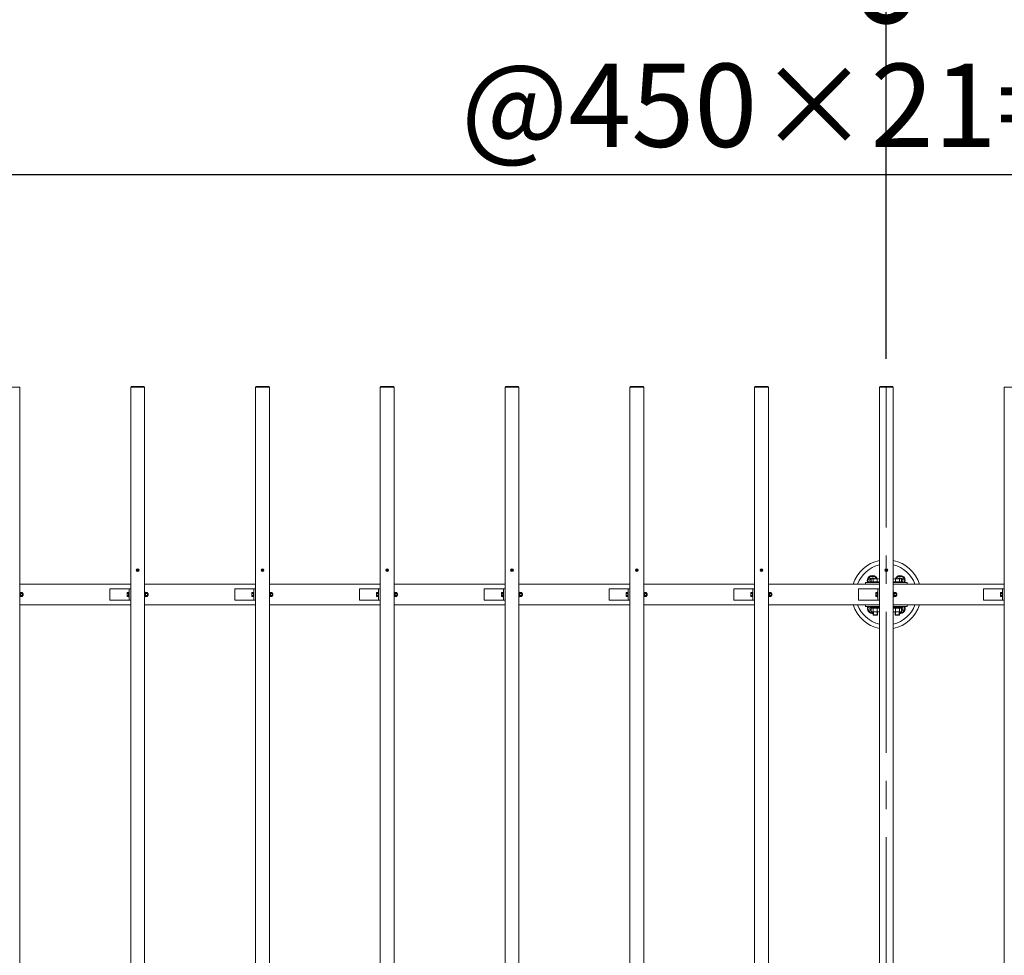
# Model space of a CAD drawing. Extents: x -29 to 20971, y -13 to 14837.
# Drawn here: x 3499 to 5274, y 11005 to 12693 of the extents above; entities that cross this region are included whole.
import ezdxf

# ---------------------------------------------------------------- set-up
doc = ezdxf.new("R2010")
doc.units = 0
doc.header["$MEASUREMENT"] = 0
doc.header["$PDMODE"] = 1
doc.linetypes.add('CENTER', pattern=[50.8, 31.75, -6.35, 6.35, -6.35])
doc.layers.get('DefPoints').update_dxf_attribs({"linetype": 'CONTINUOUS'})
for name, color, linetype, lineweight in [('FRAM3', 1, 'CONTINUOUS', 50), ('OW', 22, 'CONTINUOUS', 18), ('ボルト・ナット', 8, 'CONTINUOUS', 9), ('基準線', 6, 'CENTER', 18), ('外形線', 7, 'CONTINUOUS', 18), ('寸法線', 3, 'CONTINUOUS', 18), ('構造', 4, 'CONTINUOUS', 18)]:
    doc.layers.add(name, color=color, linetype=linetype, lineweight=lineweight)
doc.styles.get("Standard").update_dxf_attribs({"font": 'TXT.SHX', "bigfont": 'bigfont.shx'})
doc.dimstyles.new('50-100', dxfattribs={"dimscale": 50, "dimtxt": 3, "dimasz": 3, "dimexe": 0, "dimexo": 1, "dimgap": 1, "dimtad": 3, "dimdec": 0, "dimlfac": 2, "dimdsep": 46, "dimtxsty": 'Standard', "dimblk": 'DOTSMALL', "dimcen": 0, "dimclrd": 256, "dimclre": 256, "dimclrt": 7, "dimadec": 0, "dimazin": 0, "dimtfac": 1, "dimtdec": 0, "dimtix": 1, "dimtmove": 2, "dimatfit": 3, "dimldrblk": 'DOTSMALL', "dimfxl": 0, "dimtolj": 1, "dimarcsym": 0})

# ---------------------------------------------------------------- blocks, each defined once
blk = doc.blocks.new('_DotSmall')
at = {"layer": 'FRAM3', "color": 0, "const_width": 0.5}
blk.add_lwpolyline([(-0.0625, 0, 1), (0.0625, 0, 1)], format="xyb", close=True, dxfattribs=at)
blk = doc.blocks.new('*D20')
at = {"layer": 'DefPoints', "color": 0}
for p in [(7311.3, 12413.2), (2811.3, 12030.8), (7311.3, 12030.8)]:
    blk.add_point(p, dxfattribs=at)
at = {"layer": '寸法線', "lineweight": -2}
for p, q in [((2811.3, 12080.8), (2811.3, 12413.2)), ((2811.3, 12413.2), (7311.3, 12413.2)), ((7311.3, 12080.8), (7311.3, 12413.2))]:
    blk.add_line(p, q, dxfattribs=at)
at = {"layer": '寸法線', "lineweight": -2, "xscale": 150, "yscale": 150, "zscale": 150, "rotation": 180}
blk.add_blockref('_DotSmall', (2811.3, 12413.2), dxfattribs=at)
at = {"layer": '寸法線', "lineweight": -2, "xscale": 150, "yscale": 150, "zscale": 150}
blk.add_blockref('_DotSmall', (7311.3, 12413.2), dxfattribs=at)
at = {"layer": '寸法線', "color": 7, "insert": (5061.3, 12538.2), "char_height": 150, "attachment_point": 5}
blk.add_mtext('\\A1;@450×21=9000', dxfattribs=at)
blk = doc.blocks.new('*D23')
at = {"layer": 'DefPoints', "color": 0}
for p in [(5061.3, 12730.4), (3261.3, 12030.8), (5061.3, 12030.8)]:
    blk.add_point(p, dxfattribs=at)
at = {"layer": '寸法線', "lineweight": -2}
for p, q in [((3261.3, 12080.8), (3261.3, 12730.4)), ((3261.3, 12730.4), (5061.3, 12730.4)), ((5061.3, 12080.8), (5061.3, 12730.4))]:
    blk.add_line(p, q, dxfattribs=at)
at = {"layer": '寸法線', "lineweight": -2, "xscale": 150, "yscale": 150, "zscale": 150, "rotation": 180}
blk.add_blockref('_DotSmall', (3261.3, 12730.4), dxfattribs=at)
at = {"layer": '寸法線', "lineweight": -2, "xscale": 150, "yscale": 150, "zscale": 150}
blk.add_blockref('_DotSmall', (5061.3, 12730.4), dxfattribs=at)
at = {"layer": '寸法線', "color": 7, "insert": (4161.3, 12855.4), "char_height": 150, "attachment_point": 5}
blk.add_mtext('\\A1;3600', dxfattribs=at)
blk = doc.blocks.new('*D24')
at = {"layer": 'DefPoints', "color": 0}
for p in [(6861.3, 12730.4), (5061.3, 12030.8), (6861.3, 12030.8)]:
    blk.add_point(p, dxfattribs=at)
at = {"layer": '寸法線', "lineweight": -2}
for p, q in [((5061.3, 12080.8), (5061.3, 12730.4)), ((5061.3, 12730.4), (6861.3, 12730.4)), ((6861.3, 12080.8), (6861.3, 12730.4))]:
    blk.add_line(p, q, dxfattribs=at)
at = {"layer": '寸法線', "lineweight": -2, "xscale": 150, "yscale": 150, "zscale": 150, "rotation": 180}
blk.add_blockref('_DotSmall', (5061.3, 12730.4), dxfattribs=at)
at = {"layer": '寸法線', "lineweight": -2, "xscale": 150, "yscale": 150, "zscale": 150}
blk.add_blockref('_DotSmall', (6861.3, 12730.4), dxfattribs=at)
at = {"layer": '寸法線', "color": 7, "insert": (5961.3, 12855.4), "char_height": 150, "attachment_point": 5}
blk.add_mtext('\\A1;3600', dxfattribs=at)
blk = doc.blocks.new('*D26')
at = {"layer": 'DefPoints', "color": 0}
for p in [(7373.8, 13081), (2748.8, 11674.5), (7373.8, 11674.5)]:
    blk.add_point(p, dxfattribs=at)
at = {"layer": '寸法線', "lineweight": -2}
for p, q in [((2748.8, 11724.5), (2748.8, 13081)), ((2748.8, 13081), (7373.8, 13081)), ((7373.8, 11724.5), (7373.8, 13081))]:
    blk.add_line(p, q, dxfattribs=at)
at = {"layer": '寸法線', "lineweight": -2, "xscale": 150, "yscale": 150, "zscale": 150, "rotation": 180}
blk.add_blockref('_DotSmall', (2748.8, 13081), dxfattribs=at)
at = {"layer": '寸法線', "lineweight": -2, "xscale": 150, "yscale": 150, "zscale": 150}
blk.add_blockref('_DotSmall', (7373.8, 13081), dxfattribs=at)
at = {"layer": '寸法線', "color": 7, "insert": (5061.3, 13206), "char_height": 150, "attachment_point": 5}
blk.add_mtext('\\A1;9250', dxfattribs=at)

msp = doc.modelspace()

# ---------------------------------------------------------------- linework, layer by layer
at = {"layer": 'OW'}
for p, q in [((3473.84, 12029.99), (3498.84, 12029.99)), ((3498.84, 12029.99), (3498.84, 10031.59)), ((3698.84, 12029.99), (3723.84, 12029.99)), ((3698.84, 12029.99), (3698.84, 10031.59)), ((3699.34, 12030.79), (3723.34, 12030.79)), ((3699.34, 12029.99), (3699.34, 12030.79)), ((3700.84, 12029.99), (3700.84, 12030.79)), ((3721.84, 12029.99), (3721.84, 12030.79)), ((3723.34, 12029.99), (3723.34, 12030.79)), ((3723.84, 12029.99), (3723.84, 10031.59)), ((3923.84, 12029.99), (3948.84, 12029.99)), ((3923.84, 12029.99), (3923.84, 10031.59)), ((3924.34, 12030.79), (3948.34, 12030.79)), ((3924.34, 12029.99), (3924.34, 12030.79)), ((3925.84, 12029.99), (3925.84, 12030.79)), ((3946.84, 12029.99), (3946.84, 12030.79)), ((3948.34, 12029.99), (3948.34, 12030.79)), ((3948.84, 12029.99), (3948.84, 10031.59)), ((4148.84, 12029.99), (4173.84, 12029.99)), ((4148.84, 12029.99), (4148.84, 10031.59)), ((4149.34, 12030.79), (4173.34, 12030.79)), ((4149.34, 12029.99), (4149.34, 12030.79)), ((4150.84, 12029.99), (4150.84, 12030.79)), ((4171.84, 12029.99), (4171.84, 12030.79)), ((4173.34, 12029.99), (4173.34, 12030.79)), ((4173.84, 12029.99), (4173.84, 10031.59)), ((4373.84, 12029.99), (4398.84, 12029.99)), ((4373.84, 12029.99), (4373.84, 10031.59)), ((4374.34, 12030.79), (4398.34, 12030.79)), ((4374.34, 12029.99), (4374.34, 12030.79)), ((4375.84, 12029.99), (4375.84, 12030.79)), ((4396.84, 12029.99), (4396.84, 12030.79)), ((4398.34, 12029.99), (4398.34, 12030.79)), ((4398.84, 12029.99), (4398.84, 10031.59)), ((4598.84, 12029.99), (4623.84, 12029.99)), ((4598.84, 12029.99), (4598.84, 10031.59)), ((4599.34, 12030.79), (4623.34, 12030.79)), ((4599.34, 12029.99), (4599.34, 12030.79)), ((4600.84, 12029.99), (4600.84, 12030.79)), ((4621.84, 12029.99), (4621.84, 12030.79)), ((4623.34, 12029.99), (4623.34, 12030.79)), ((4623.84, 12029.99), (4623.84, 10031.59)), ((4823.84, 12029.99), (4848.84, 12029.99)), ((4823.84, 12029.99), (4823.84, 10031.59)), ((4824.34, 12030.79), (4848.34, 12030.79)), ((4824.34, 12029.99), (4824.34, 12030.79)), ((4825.84, 12029.99), (4825.84, 12030.79)), ((4846.84, 12029.99), (4846.84, 12030.79)), ((4848.34, 12029.99), (4848.34, 12030.79)), ((4848.84, 12029.99), (4848.84, 10031.59)), ((5048.84, 12029.99), (5073.84, 12029.99)), ((5048.84, 12029.99), (5048.84, 10031.59)), ((5049.34, 12030.79), (5073.34, 12030.79)), ((5049.34, 12029.99), (5049.34, 12030.79)), ((5050.84, 12029.99), (5050.84, 12030.79)), ((5071.84, 12029.99), (5071.84, 12030.79)), ((5073.34, 12029.99), (5073.34, 12030.79)), ((5073.84, 12029.99), (5073.84, 10031.59)), ((5273.84, 12029.99), (5298.84, 12029.99)), ((5273.84, 12029.99), (5273.84, 10031.59))]:
    msp.add_line(p, q, dxfattribs=at)
at = {"layer": 'ボルト・ナット'}
for p, q in [((3710.97, 11699.86), (3710.22, 11700.61)), ((3711.27, 11700.16), (3710.52, 11700.91)), ((3711.42, 11700.16), (3712.17, 11700.91)), ((3711.72, 11699.86), (3712.47, 11700.61)), ((3935.97, 11699.86), (3935.22, 11700.61)), ((3936.27, 11700.16), (3935.52, 11700.91)), ((3936.42, 11700.16), (3937.17, 11700.91)), ((3936.72, 11699.86), (3937.47, 11700.61)), ((4160.97, 11699.86), (4160.22, 11700.61)), ((4161.27, 11700.16), (4160.52, 11700.91)), ((4161.42, 11700.16), (4162.17, 11700.91)), ((4161.72, 11699.86), (4162.47, 11700.61)), ((4385.97, 11699.86), (4385.22, 11700.61)), ((4386.27, 11700.16), (4385.52, 11700.91)), ((4386.42, 11700.16), (4387.17, 11700.91)), ((4386.72, 11699.86), (4387.47, 11700.61)), ((4610.97, 11699.86), (4610.22, 11700.61)), ((4611.27, 11700.16), (4610.52, 11700.91)), ((4611.42, 11700.16), (4612.17, 11700.91)), ((4611.72, 11699.86), (4612.47, 11700.61)), ((4835.97, 11699.86), (4835.22, 11700.61)), ((4836.27, 11700.16), (4835.52, 11700.91)), ((4836.42, 11700.16), (4837.17, 11700.91)), ((4836.72, 11699.86), (4837.47, 11700.61)), ((5060.97, 11699.86), (5060.22, 11700.61)), ((5060.22, 11700.61), (5060.97, 11699.86)), ((5060.22, 11700.61), (5060.97, 11699.86)), ((5061.27, 11700.16), (5060.52, 11700.91)), ((5060.52, 11700.91), (5061.27, 11700.16)), ((5060.52, 11700.91), (5061.27, 11700.16)), ((5061.42, 11700.16), (5062.17, 11700.91)), ((5062.17, 11700.91), (5061.42, 11700.16)), ((5062.17, 11700.91), (5061.42, 11700.16)), ((5061.72, 11699.86), (5062.47, 11700.61)), ((5061.72, 11699.86), (5062.47, 11700.61)), ((5061.72, 11699.86), (5062.47, 11700.61)), ((3710.22, 11698.96), (3710.97, 11699.71)), ((3710.52, 11698.66), (3711.27, 11699.41)), ((3712.17, 11698.66), (3711.42, 11699.41)), ((3711.72, 11699.71), (3712.47, 11698.96)), ((3935.22, 11698.96), (3935.97, 11699.71)), ((3935.52, 11698.66), (3936.27, 11699.41)), ((3937.17, 11698.66), (3936.42, 11699.41)), ((3936.72, 11699.71), (3937.47, 11698.96)), ((4160.22, 11698.96), (4160.97, 11699.71)), ((4160.52, 11698.66), (4161.27, 11699.41)), ((4162.17, 11698.66), (4161.42, 11699.41)), ((4161.72, 11699.71), (4162.47, 11698.96)), ((4385.22, 11698.96), (4385.97, 11699.71)), ((4385.52, 11698.66), (4386.27, 11699.41)), ((4387.17, 11698.66), (4386.42, 11699.41)), ((4386.72, 11699.71), (4387.47, 11698.96)), ((4610.22, 11698.96), (4610.97, 11699.71)), ((4610.52, 11698.66), (4611.27, 11699.41)), ((4612.17, 11698.66), (4611.42, 11699.41)), ((4611.72, 11699.71), (4612.47, 11698.96)), ((4835.22, 11698.96), (4835.97, 11699.71)), ((4835.52, 11698.66), (4836.27, 11699.41)), ((4837.17, 11698.66), (4836.42, 11699.41)), ((4836.72, 11699.71), (4837.47, 11698.96)), ((5032.01, 11688.29), (5027.68, 11680.79)), ((5040.67, 11688.29), (5032.01, 11688.29)), ((5040.67, 11688.29), (5043.13, 11684.04)), ((5060.22, 11698.96), (5060.97, 11699.71)), ((5060.97, 11699.71), (5060.22, 11698.96)), ((5060.97, 11699.71), (5060.22, 11698.96)), ((5060.52, 11698.66), (5061.27, 11699.41)), ((5061.27, 11699.41), (5060.52, 11698.66)), ((5061.27, 11699.41), (5060.52, 11698.66)), ((5062.17, 11698.66), (5061.42, 11699.41)), ((5061.42, 11699.41), (5062.17, 11698.66)), ((5061.42, 11699.41), (5062.17, 11698.66)), ((5061.72, 11699.71), (5062.47, 11698.96)), ((5061.72, 11699.71), (5062.47, 11698.96)), ((5061.72, 11699.71), (5062.47, 11698.96)), ((5082.01, 11688.29), (5079.56, 11684.04)), ((5090.67, 11688.29), (5082.01, 11688.29)), ((5090.67, 11688.29), (5095.01, 11680.79)), ((5029.56, 11677.54), (5027.68, 11680.79)), ((5093.13, 11677.54), (5095.01, 11680.79)), ((3500.94, 11659.54), (3500.64, 11659.04)), ((3500.64, 11652.54), (3500.64, 11659.04)), ((3500.94, 11652.03), (3500.64, 11652.54)), ((3503.6, 11659.54), (3500.94, 11659.54)), ((3503.6, 11657.66), (3500.94, 11657.66)), ((3503.6, 11653.91), (3500.94, 11653.91)), ((3503.6, 11652.03), (3500.94, 11652.03)), ((3503.6, 11659.54), (3503.89, 11659.04)), ((3503.6, 11652.03), (3503.89, 11652.54)), ((3503.89, 11652.54), (3503.89, 11659.04)), ((3504.73, 11657.79), (3503.89, 11657.79)), ((3505.04, 11657.47), (3503.89, 11657.47)), ((3505.04, 11654.1), (3503.89, 11654.1)), ((3504.73, 11653.79), (3503.89, 11653.79)), ((3504.73, 11657.79), (3505.04, 11657.47)), ((3505.04, 11654.1), (3504.73, 11653.79)), ((3725.94, 11659.54), (3725.64, 11659.04)), ((3725.64, 11652.54), (3725.64, 11659.04)), ((3725.94, 11652.03), (3725.64, 11652.54)), ((3728.6, 11659.54), (3725.94, 11659.54)), ((3728.6, 11657.66), (3725.94, 11657.66)), ((3728.6, 11653.91), (3725.94, 11653.91)), ((3728.6, 11652.03), (3725.94, 11652.03)), ((3728.6, 11659.54), (3728.89, 11659.04)), ((3728.6, 11652.03), (3728.89, 11652.54)), ((3728.89, 11652.54), (3728.89, 11659.04)), ((3729.73, 11657.79), (3728.89, 11657.79)), ((3730.04, 11657.47), (3728.89, 11657.47)), ((3730.04, 11654.1), (3728.89, 11654.1)), ((3729.73, 11653.79), (3728.89, 11653.79)), ((3729.73, 11657.79), (3730.04, 11657.47)), ((3730.04, 11654.1), (3729.73, 11653.79)), ((3950.94, 11659.54), (3950.64, 11659.04)), ((3950.64, 11652.54), (3950.64, 11659.04)), ((3950.94, 11652.03), (3950.64, 11652.54)), ((3953.6, 11659.54), (3950.94, 11659.54)), ((3953.6, 11657.66), (3950.94, 11657.66)), ((3953.6, 11653.91), (3950.94, 11653.91)), ((3953.6, 11652.03), (3950.94, 11652.03)), ((3953.6, 11659.54), (3953.89, 11659.04)), ((3953.6, 11652.03), (3953.89, 11652.54)), ((3953.89, 11652.54), (3953.89, 11659.04)), ((3954.73, 11657.79), (3953.89, 11657.79)), ((3955.04, 11657.47), (3953.89, 11657.47)), ((3955.04, 11654.1), (3953.89, 11654.1)), ((3954.73, 11653.79), (3953.89, 11653.79)), ((3954.73, 11657.79), (3955.04, 11657.47)), ((3955.04, 11654.1), (3954.73, 11653.79)), ((4175.94, 11659.54), (4175.64, 11659.04)), ((4175.64, 11652.54), (4175.64, 11659.04)), ((4175.94, 11652.03), (4175.64, 11652.54)), ((4178.6, 11659.54), (4175.94, 11659.54)), ((4178.6, 11657.66), (4175.94, 11657.66)), ((4178.6, 11653.91), (4175.94, 11653.91)), ((4178.6, 11652.03), (4175.94, 11652.03)), ((4178.6, 11659.54), (4178.89, 11659.04)), ((4178.6, 11652.03), (4178.89, 11652.54)), ((4178.89, 11652.54), (4178.89, 11659.04)), ((4179.73, 11657.79), (4178.89, 11657.79)), ((4180.04, 11657.47), (4178.89, 11657.47)), ((4180.04, 11654.1), (4178.89, 11654.1)), ((4179.73, 11653.79), (4178.89, 11653.79)), ((4179.73, 11657.79), (4180.04, 11657.47)), ((4180.04, 11654.1), (4179.73, 11653.79)), ((4400.94, 11659.54), (4400.64, 11659.04)), ((4400.64, 11652.54), (4400.64, 11659.04)), ((4400.94, 11652.03), (4400.64, 11652.54)), ((4403.6, 11659.54), (4400.94, 11659.54)), ((4403.6, 11657.66), (4400.94, 11657.66)), ((4403.6, 11653.91), (4400.94, 11653.91)), ((4403.6, 11652.03), (4400.94, 11652.03)), ((4403.6, 11659.54), (4403.89, 11659.04)), ((4403.6, 11652.03), (4403.89, 11652.54)), ((4403.89, 11652.54), (4403.89, 11659.04)), ((4404.73, 11657.79), (4403.89, 11657.79)), ((4405.04, 11657.47), (4403.89, 11657.47)), ((4405.04, 11654.1), (4403.89, 11654.1)), ((4404.73, 11653.79), (4403.89, 11653.79)), ((4404.73, 11657.79), (4405.04, 11657.47)), ((4405.04, 11654.1), (4404.73, 11653.79)), ((4625.94, 11659.54), (4625.64, 11659.04)), ((4625.64, 11652.54), (4625.64, 11659.04)), ((4625.94, 11652.03), (4625.64, 11652.54)), ((4628.6, 11659.54), (4625.94, 11659.54)), ((4628.6, 11657.66), (4625.94, 11657.66)), ((4628.6, 11653.91), (4625.94, 11653.91)), ((4628.6, 11652.03), (4625.94, 11652.03)), ((4628.6, 11659.54), (4628.89, 11659.04)), ((4628.6, 11652.03), (4628.89, 11652.54)), ((4628.89, 11652.54), (4628.89, 11659.04)), ((4629.73, 11657.79), (4628.89, 11657.79)), ((4630.04, 11657.47), (4628.89, 11657.47)), ((4630.04, 11654.1), (4628.89, 11654.1)), ((4629.73, 11653.79), (4628.89, 11653.79)), ((4629.73, 11657.79), (4630.04, 11657.47)), ((4630.04, 11654.1), (4629.73, 11653.79)), ((4850.94, 11659.54), (4850.64, 11659.04)), ((4850.64, 11652.54), (4850.64, 11659.04)), ((4850.94, 11652.03), (4850.64, 11652.54)), ((4853.6, 11659.54), (4850.94, 11659.54)), ((4853.6, 11657.66), (4850.94, 11657.66)), ((4853.6, 11653.91), (4850.94, 11653.91)), ((4853.6, 11652.03), (4850.94, 11652.03)), ((4853.6, 11659.54), (4853.89, 11659.04)), ((4853.6, 11652.03), (4853.89, 11652.54)), ((4853.89, 11652.54), (4853.89, 11659.04)), ((4854.73, 11657.79), (4853.89, 11657.79)), ((4855.04, 11657.47), (4853.89, 11657.47)), ((4855.04, 11654.1), (4853.89, 11654.1)), ((4854.73, 11653.79), (4853.89, 11653.79)), ((4854.73, 11657.79), (4855.04, 11657.47)), ((4855.04, 11654.1), (4854.73, 11653.79)), ((5075.94, 11659.54), (5075.64, 11659.04)), ((5075.64, 11659.04), (5075.64, 11652.54)), ((5075.94, 11652.03), (5075.64, 11652.54)), ((5078.6, 11659.54), (5075.94, 11659.54)), ((5078.6, 11657.66), (5075.94, 11657.66)), ((5078.6, 11653.91), (5075.94, 11653.91)), ((5078.6, 11652.03), (5075.94, 11652.03)), ((5078.6, 11659.54), (5078.89, 11659.04)), ((5078.6, 11652.03), (5078.89, 11652.54)), ((5078.89, 11659.04), (5078.89, 11652.54)), ((5079.73, 11657.79), (5078.89, 11657.79)), ((5080.04, 11657.47), (5078.89, 11657.47)), ((5080.04, 11654.1), (5078.89, 11654.1)), ((5079.73, 11653.79), (5078.89, 11653.79)), ((5080.04, 11657.47), (5079.73, 11657.79)), ((5079.73, 11653.79), (5080.04, 11654.1)), ((5029.56, 11634.04), (5027.68, 11630.79)), ((5032.01, 11623.29), (5027.68, 11630.79)), ((5033.84, 11630.46), (5034.84, 11631.04)), ((5033.84, 11625.12), (5033.84, 11630.46)), ((5047.84, 11631.04), (5034.84, 11631.04)), ((5037.59, 11625.12), (5037.59, 11630.46)), ((5045.1, 11625.12), (5045.1, 11630.46)), ((5048.84, 11630.46), (5047.84, 11631.04)), ((5073.84, 11630.46), (5074.84, 11631.04)), ((5074.84, 11631.04), (5087.84, 11631.04)), ((5077.59, 11625.12), (5077.59, 11630.46)), ((5085.1, 11625.12), (5085.1, 11630.46)), ((5088.85, 11630.46), (5087.84, 11631.04)), ((5088.85, 11625.12), (5088.85, 11630.46)), ((5090.67, 11623.29), (5095.01, 11630.79)), ((5093.13, 11634.04), (5095.01, 11630.79)), ((5037.34, 11623.29), (5032.01, 11623.29)), ((5033.84, 11625.12), (5034.84, 11624.54)), ((5047.84, 11624.54), (5034.84, 11624.54)), ((5037.34, 11619.16), (5037.34, 11624.54)), ((5037.34, 11619.16), (5037.97, 11618.54)), ((5037.97, 11618.54), (5037.97, 11624.54)), ((5044.72, 11618.54), (5044.72, 11624.54)), ((5044.72, 11618.54), (5045.34, 11619.16)), ((5045.34, 11619.16), (5045.34, 11624.54)), ((5048.84, 11625.11), (5047.84, 11624.54)), ((5073.84, 11625.11), (5074.84, 11624.54)), ((5074.84, 11624.54), (5087.84, 11624.54)), ((5077.34, 11619.16), (5077.34, 11624.54)), ((5077.97, 11618.54), (5077.34, 11619.16)), ((5077.97, 11618.54), (5077.97, 11624.54)), ((5084.72, 11618.54), (5084.72, 11624.54)), ((5085.34, 11619.16), (5084.72, 11618.54)), ((5085.34, 11619.16), (5085.34, 11624.54)), ((5090.67, 11623.29), (5085.34, 11623.29)), ((5088.85, 11625.12), (5087.84, 11624.54))]:
    msp.add_line(p, q, dxfattribs=at)
at = {"layer": 'ボルト・ナット', "ltscale": 0.5}
for p, q in [((5033.84, 11683.35), (5033.84, 11678.54)), ((5035.72, 11684.04), (5046.97, 11684.04)), ((5037.59, 11683.35), (5037.59, 11678.54)), ((5045.1, 11683.35), (5045.1, 11678.54)), ((5086.97, 11684.04), (5075.72, 11684.04)), ((5077.59, 11683.35), (5077.59, 11678.54)), ((5085.1, 11683.35), (5085.1, 11678.54)), ((5088.85, 11683.35), (5088.85, 11678.54)), ((5032.84, 11678.54), (5032.84, 11677.54)), ((5032.84, 11678.54), (5048.84, 11678.54)), ((5032.84, 11677.54), (5048.84, 11677.54)), ((5033.84, 11678.54), (5048.84, 11678.54)), ((5088.85, 11678.54), (5073.84, 11678.54)), ((5089.84, 11678.54), (5073.84, 11678.54)), ((5089.84, 11677.54), (5073.84, 11677.54)), ((5089.84, 11678.54), (5089.84, 11677.54)), ((3498.84, 11651.54), (3498.84, 11660.04)), ((3498.84, 11660.04), (3499.64, 11660.04)), ((3498.84, 11651.54), (3499.64, 11651.54)), ((3499.64, 11651.54), (3499.64, 11660.04)), ((3499.64, 11651.94), (3499.64, 11659.64)), ((3499.64, 11659.64), (3500.64, 11659.64)), ((3499.64, 11656.1), (3500.64, 11655.45)), ((3499.64, 11651.94), (3500.64, 11651.94)), ((3500.64, 11659.64), (3500.64, 11651.94)), ((3504.73, 11653.79), (3504.73, 11657.79)), ((3505.04, 11654.1), (3505.04, 11657.47)), ((3692.29, 11652.97), (3692.29, 11658.6)), ((3692.64, 11659.54), (3695.04, 11659.54)), ((3692.64, 11657.66), (3695.04, 11657.66)), ((3692.64, 11653.91), (3695.04, 11653.91)), ((3692.64, 11652.03), (3695.04, 11652.03)), ((3695.04, 11651.54), (3695.04, 11660.04)), ((3695.04, 11660.04), (3695.84, 11660.04)), ((3695.04, 11652.03), (3695.04, 11659.54)), ((3695.04, 11651.54), (3695.84, 11651.54)), ((3695.84, 11651.54), (3695.84, 11660.04)), ((3723.84, 11651.54), (3723.84, 11660.04)), ((3723.84, 11660.04), (3724.64, 11660.04)), ((3723.84, 11651.54), (3724.64, 11651.54)), ((3724.64, 11651.54), (3724.64, 11660.04)), ((3724.64, 11651.94), (3724.64, 11659.64)), ((3724.64, 11659.64), (3725.64, 11659.64)), ((3724.64, 11656.1), (3725.64, 11655.45)), ((3724.64, 11651.94), (3725.64, 11651.94)), ((3725.64, 11659.64), (3725.64, 11651.94)), ((3729.73, 11653.79), (3729.73, 11657.79)), ((3730.04, 11654.1), (3730.04, 11657.47)), ((3917.29, 11652.97), (3917.29, 11658.6)), ((3917.64, 11659.54), (3920.04, 11659.54)), ((3917.64, 11657.66), (3920.04, 11657.66)), ((3917.64, 11653.91), (3920.04, 11653.91)), ((3917.64, 11652.03), (3920.04, 11652.03)), ((3920.04, 11651.54), (3920.04, 11660.04)), ((3920.04, 11660.04), (3920.84, 11660.04)), ((3920.04, 11652.03), (3920.04, 11659.54)), ((3920.04, 11651.54), (3920.84, 11651.54)), ((3920.84, 11651.54), (3920.84, 11660.04)), ((3948.84, 11651.54), (3948.84, 11660.04)), ((3948.84, 11660.04), (3949.64, 11660.04)), ((3948.84, 11651.54), (3949.64, 11651.54)), ((3949.64, 11651.54), (3949.64, 11660.04)), ((3949.64, 11651.94), (3949.64, 11659.64)), ((3949.64, 11659.64), (3950.64, 11659.64)), ((3949.64, 11656.1), (3950.64, 11655.45)), ((3949.64, 11651.94), (3950.64, 11651.94)), ((3950.64, 11659.64), (3950.64, 11651.94)), ((3954.73, 11653.79), (3954.73, 11657.79)), ((3955.04, 11654.1), (3955.04, 11657.47)), ((4142.29, 11652.97), (4142.29, 11658.6)), ((4142.64, 11659.54), (4145.04, 11659.54)), ((4142.64, 11657.66), (4145.04, 11657.66)), ((4142.64, 11653.91), (4145.04, 11653.91)), ((4142.64, 11652.03), (4145.04, 11652.03)), ((4145.04, 11651.54), (4145.04, 11660.04)), ((4145.04, 11660.04), (4145.84, 11660.04)), ((4145.04, 11652.03), (4145.04, 11659.54)), ((4145.04, 11651.54), (4145.84, 11651.54)), ((4145.84, 11651.54), (4145.84, 11660.04)), ((4173.84, 11651.54), (4173.84, 11660.04)), ((4173.84, 11660.04), (4174.64, 11660.04)), ((4173.84, 11651.54), (4174.64, 11651.54)), ((4174.64, 11651.54), (4174.64, 11660.04)), ((4174.64, 11651.94), (4174.64, 11659.64)), ((4174.64, 11659.64), (4175.64, 11659.64)), ((4174.64, 11656.1), (4175.64, 11655.45)), ((4174.64, 11651.94), (4175.64, 11651.94)), ((4175.64, 11659.64), (4175.64, 11651.94)), ((4179.73, 11653.79), (4179.73, 11657.79)), ((4180.04, 11654.1), (4180.04, 11657.47)), ((4367.29, 11652.97), (4367.29, 11658.6)), ((4367.64, 11659.54), (4370.04, 11659.54)), ((4367.64, 11657.66), (4370.04, 11657.66)), ((4367.64, 11653.91), (4370.04, 11653.91)), ((4367.64, 11652.03), (4370.04, 11652.03)), ((4370.04, 11651.54), (4370.04, 11660.04)), ((4370.04, 11660.04), (4370.84, 11660.04)), ((4370.04, 11652.03), (4370.04, 11659.54)), ((4370.04, 11651.54), (4370.84, 11651.54)), ((4370.84, 11651.54), (4370.84, 11660.04)), ((4398.84, 11651.54), (4398.84, 11660.04)), ((4398.84, 11660.04), (4399.64, 11660.04)), ((4398.84, 11651.54), (4399.64, 11651.54)), ((4399.64, 11651.54), (4399.64, 11660.04)), ((4399.64, 11651.94), (4399.64, 11659.64)), ((4399.64, 11659.64), (4400.64, 11659.64)), ((4399.64, 11656.1), (4400.64, 11655.45)), ((4399.64, 11651.94), (4400.64, 11651.94)), ((4400.64, 11659.64), (4400.64, 11651.94)), ((4404.73, 11653.79), (4404.73, 11657.79)), ((4405.04, 11654.1), (4405.04, 11657.47)), ((4592.29, 11652.97), (4592.29, 11658.6)), ((4592.64, 11659.54), (4595.04, 11659.54)), ((4592.64, 11657.66), (4595.04, 11657.66)), ((4592.64, 11653.91), (4595.04, 11653.91)), ((4592.64, 11652.03), (4595.04, 11652.03)), ((4595.04, 11651.54), (4595.04, 11660.04)), ((4595.04, 11660.04), (4595.84, 11660.04)), ((4595.04, 11652.03), (4595.04, 11659.54)), ((4595.04, 11651.54), (4595.84, 11651.54)), ((4595.84, 11651.54), (4595.84, 11660.04)), ((4623.84, 11651.54), (4623.84, 11660.04)), ((4623.84, 11660.04), (4624.64, 11660.04)), ((4623.84, 11651.54), (4624.64, 11651.54)), ((4624.64, 11651.54), (4624.64, 11660.04)), ((4624.64, 11651.94), (4624.64, 11659.64)), ((4624.64, 11659.64), (4625.64, 11659.64)), ((4624.64, 11656.1), (4625.64, 11655.45)), ((4624.64, 11651.94), (4625.64, 11651.94)), ((4625.64, 11659.64), (4625.64, 11651.94)), ((4629.73, 11653.79), (4629.73, 11657.79)), ((4630.04, 11654.1), (4630.04, 11657.47)), ((4817.29, 11652.97), (4817.29, 11658.6)), ((4817.64, 11659.54), (4820.04, 11659.54)), ((4817.64, 11657.66), (4820.04, 11657.66)), ((4817.64, 11653.91), (4820.04, 11653.91)), ((4817.64, 11652.03), (4820.04, 11652.03)), ((4820.04, 11651.54), (4820.04, 11660.04)), ((4820.04, 11660.04), (4820.84, 11660.04)), ((4820.04, 11652.03), (4820.04, 11659.54)), ((4820.04, 11651.54), (4820.84, 11651.54)), ((4820.84, 11651.54), (4820.84, 11660.04)), ((4848.84, 11651.54), (4848.84, 11660.04)), ((4848.84, 11660.04), (4849.64, 11660.04)), ((4848.84, 11651.54), (4849.64, 11651.54)), ((4849.64, 11651.54), (4849.64, 11660.04)), ((4849.64, 11651.94), (4849.64, 11659.64)), ((4849.64, 11659.64), (4850.64, 11659.64)), ((4849.64, 11656.1), (4850.64, 11655.45)), ((4849.64, 11651.94), (4850.64, 11651.94)), ((4850.64, 11659.64), (4850.64, 11651.94)), ((4854.73, 11653.79), (4854.73, 11657.79)), ((4855.04, 11654.1), (4855.04, 11657.47)), ((5042.29, 11652.97), (5042.29, 11658.6)), ((5042.64, 11659.54), (5045.04, 11659.54)), ((5042.64, 11657.66), (5045.04, 11657.66)), ((5042.64, 11653.91), (5045.04, 11653.91)), ((5042.64, 11652.03), (5045.04, 11652.03)), ((5045.04, 11660.04), (5045.84, 11660.04)), ((5045.04, 11651.54), (5045.04, 11660.04)), ((5045.04, 11652.03), (5045.04, 11659.54)), ((5045.04, 11651.54), (5045.84, 11651.54)), ((5045.84, 11651.54), (5045.84, 11660.04)), ((5073.84, 11660.04), (5073.84, 11651.54)), ((5073.84, 11660.04), (5074.64, 11660.04)), ((5073.84, 11651.54), (5074.64, 11651.54)), ((5074.64, 11660.04), (5074.64, 11651.54)), ((5074.64, 11659.64), (5074.64, 11651.94)), ((5074.64, 11659.64), (5075.64, 11659.64)), ((5074.64, 11655.48), (5075.64, 11656.12)), ((5074.64, 11651.94), (5075.64, 11651.94)), ((5075.64, 11651.94), (5075.64, 11659.64)), ((5079.73, 11657.79), (5079.73, 11653.79)), ((5080.04, 11657.47), (5080.04, 11654.1)), ((5267.29, 11652.97), (5267.29, 11658.6)), ((5267.64, 11659.54), (5270.04, 11659.54)), ((5267.64, 11657.66), (5270.04, 11657.66)), ((5267.64, 11653.91), (5270.04, 11653.91)), ((5267.64, 11652.03), (5270.04, 11652.03)), ((5270.04, 11651.54), (5270.04, 11660.04)), ((5270.04, 11660.04), (5270.84, 11660.04)), ((5270.04, 11652.03), (5270.04, 11659.54)), ((5270.04, 11651.54), (5270.84, 11651.54)), ((5270.84, 11651.54), (5270.84, 11660.04)), ((5048.84, 11634.04), (5032.84, 11634.04)), ((5032.84, 11634.04), (5032.84, 11633.04)), ((5048.84, 11633.04), (5032.84, 11633.04)), ((5048.84, 11633.04), (5033.64, 11633.04)), ((5033.64, 11633.04), (5033.64, 11631.04)), ((5033.64, 11631.04), (5048.84, 11631.04)), ((5040.73, 11633.04), (5042.01, 11631.04)), ((5073.84, 11634.04), (5089.84, 11634.04)), ((5073.84, 11633.04), (5089.04, 11633.04)), ((5073.84, 11633.04), (5089.84, 11633.04)), ((5089.04, 11631.04), (5073.84, 11631.04)), ((5081.96, 11633.04), (5080.68, 11631.04)), ((5089.04, 11633.04), (5089.04, 11631.04)), ((5089.84, 11634.04), (5089.84, 11633.04)), ((5045.34, 11619.16), (5037.34, 11619.16)), ((5044.72, 11618.54), (5037.97, 11618.54)), ((5077.34, 11619.16), (5085.34, 11619.16)), ((5077.97, 11618.54), (5084.72, 11618.54))]:
    msp.add_line(p, q, dxfattribs=at)
for centre in [(3711.34, 11699.79), (3936.34, 11699.79), (4161.34, 11699.79), (4386.34, 11699.79), (4611.34, 11699.79), (4836.34, 11699.79), (5061.34, 11699.79), (5061.34, 11699.79), (5061.34, 11699.79)]:
    msp.add_circle(centre, 2.5, dxfattribs=at)
at = {"layer": 'ボルト・ナット'}
for centre in [(3711.34, 11699.79), (3936.34, 11699.79), (4161.34, 11699.79), (4386.34, 11699.79), (4611.34, 11699.79), (4836.34, 11699.79), (5061.34, 11699.79), (5061.34, 11699.79), (5061.34, 11699.79)]:
    msp.add_circle(centre, 2.12, dxfattribs=at)
for centre, radius, start, end in [((3710.37, 11700.76), 0.212, 135, 225), ((3710.37, 11700.76), 0.212, 45, 135), ((3712.32, 11700.76), 0.212, 45, 135), ((3712.32, 11700.76), 0.212, 315, 45), ((3935.37, 11700.76), 0.212, 135, 225), ((3935.37, 11700.76), 0.212, 45, 135), ((3937.32, 11700.76), 0.212, 45, 135), ((3937.32, 11700.76), 0.212, 315, 45), ((4160.37, 11700.76), 0.212, 135, 225), ((4160.37, 11700.76), 0.212, 45, 135), ((4162.32, 11700.76), 0.212, 45, 135), ((4162.32, 11700.76), 0.212, 315, 45), ((4385.37, 11700.76), 0.212, 135, 225), ((4385.37, 11700.76), 0.212, 45, 135), ((4387.32, 11700.76), 0.212, 45, 135), ((4387.32, 11700.76), 0.212, 315, 45), ((4610.37, 11700.76), 0.212, 135, 225), ((4610.37, 11700.76), 0.212, 45, 135), ((4612.32, 11700.76), 0.212, 45, 135), ((4612.32, 11700.76), 0.212, 315, 45), ((4835.37, 11700.76), 0.212, 135, 225), ((4835.37, 11700.76), 0.212, 45, 135), ((4837.32, 11700.76), 0.212, 45, 135), ((4837.32, 11700.76), 0.212, 315, 45), ((5060.37, 11700.76), 0.212, 135, 225), ((5060.37, 11700.76), 0.212, 135, 225), ((5060.37, 11700.76), 0.212, 135, 225), ((5060.37, 11700.76), 0.212, 45, 135), ((5060.37, 11700.76), 0.212, 45, 135), ((5060.37, 11700.76), 0.212, 45, 135), ((5062.32, 11700.76), 0.212, 45, 135), ((5062.32, 11700.76), 0.212, 45, 135), ((5062.32, 11700.76), 0.212, 45, 135), ((5062.32, 11700.76), 0.212, 315, 45), ((5062.32, 11700.76), 0.212, 315, 45), ((5062.32, 11700.76), 0.212, 315, 45), ((3710.37, 11698.81), 0.212, 135, 225), ((3710.37, 11698.81), 0.212, 225, 315), ((3710.89, 11699.79), 0.106, 315, 45), ((3711.34, 11700.24), 0.106, 225, 315), ((3711.34, 11699.34), 0.106, 45, 135), ((3711.8, 11699.79), 0.106, 135, 225), ((3712.32, 11698.81), 0.212, 225, 315), ((3712.32, 11698.81), 0.212, 315, 45), ((3935.37, 11698.81), 0.212, 135, 225), ((3935.37, 11698.81), 0.212, 225, 315), ((3935.89, 11699.79), 0.106, 315, 45), ((3936.34, 11700.24), 0.106, 225, 315), ((3936.34, 11699.34), 0.106, 45, 135), ((3936.8, 11699.79), 0.106, 135, 225), ((3937.32, 11698.81), 0.212, 225, 315), ((3937.32, 11698.81), 0.212, 315, 45), ((4160.37, 11698.81), 0.212, 135, 225), ((4160.37, 11698.81), 0.212, 225, 315), ((4160.89, 11699.79), 0.106, 315, 45), ((4161.34, 11700.24), 0.106, 225, 315), ((4161.34, 11699.34), 0.106, 45, 135), ((4161.8, 11699.79), 0.106, 135, 225), ((4162.32, 11698.81), 0.212, 225, 315), ((4162.32, 11698.81), 0.212, 315, 45), ((4385.37, 11698.81), 0.212, 135, 225), ((4385.37, 11698.81), 0.212, 225, 315), ((4385.89, 11699.79), 0.106, 315, 45), ((4386.34, 11700.24), 0.106, 225, 315), ((4386.34, 11699.34), 0.106, 45, 135), ((4386.8, 11699.79), 0.106, 135, 225), ((4387.32, 11698.81), 0.212, 225, 315), ((4387.32, 11698.81), 0.212, 315, 45), ((4610.37, 11698.81), 0.212, 135, 225), ((4610.37, 11698.81), 0.212, 225, 315), ((4610.89, 11699.79), 0.106, 315, 45), ((4611.34, 11700.24), 0.106, 225, 315), ((4611.34, 11699.34), 0.106, 45, 135), ((4611.8, 11699.79), 0.106, 135, 225), ((4612.32, 11698.81), 0.212, 225, 315), ((4612.32, 11698.81), 0.212, 315, 45), ((4835.37, 11698.81), 0.212, 135, 225), ((4835.37, 11698.81), 0.212, 225, 315), ((4835.89, 11699.79), 0.106, 315, 45), ((4836.34, 11700.24), 0.106, 225, 315), ((4836.34, 11699.34), 0.106, 45, 135), ((4836.8, 11699.79), 0.106, 135, 225), ((4837.32, 11698.81), 0.212, 225, 315), ((4837.32, 11698.81), 0.212, 315, 45), ((5036.34, 11680.79), 9.25, 20.56999, 200.56999), ((5036.34, 11680.79), 5, 40.5416, 220.5416), ((5060.37, 11698.81), 0.212, 135, 225), ((5060.37, 11698.81), 0.212, 135, 225), ((5060.37, 11698.81), 0.212, 135, 225), ((5060.37, 11698.81), 0.212, 225, 315), ((5060.37, 11698.81), 0.212, 225, 315), ((5060.37, 11698.81), 0.212, 225, 315), ((5060.89, 11699.79), 0.106, 315, 45), ((5060.89, 11699.79), 0.106, 315, 45), ((5060.89, 11699.79), 0.106, 315, 45), ((5061.34, 11700.24), 0.106, 225, 315), ((5061.34, 11700.24), 0.106, 225, 315), ((5061.34, 11700.24), 0.106, 225, 315), ((5061.34, 11699.34), 0.106, 45, 135), ((5061.34, 11699.34), 0.106, 45, 135), ((5061.34, 11699.34), 0.106, 45, 135), ((5061.8, 11699.79), 0.106, 135, 225), ((5061.8, 11699.79), 0.106, 135, 225), ((5061.8, 11699.79), 0.106, 135, 225), ((5062.32, 11698.81), 0.212, 225, 315), ((5062.32, 11698.81), 0.212, 225, 315), ((5062.32, 11698.81), 0.212, 225, 315), ((5062.32, 11698.81), 0.212, 315, 45), ((5062.32, 11698.81), 0.212, 315, 45), ((5062.32, 11698.81), 0.212, 315, 45), ((5086.34, 11680.79), 9.25, 339.43001, 159.43001), ((5086.34, 11680.79), 5, 319.4584, 139.4584), ((3502.31, 11658.6), 1.66, 145.61575, 214.38425), ((3506.85, 11655.79), 6.21, 162.41205, 197.58795), ((3502.31, 11652.97), 1.66, 145.61575, 214.38425), ((3502.23, 11658.6), 1.66, 325.61575, 34.38425), ((3497.69, 11655.79), 6.21, 342.41205, 17.58795), ((3502.23, 11652.97), 1.66, 325.61575, 34.38425), ((3727.31, 11658.6), 1.66, 145.61575, 214.38425), ((3731.85, 11655.79), 6.21, 162.41205, 197.58795), ((3727.31, 11652.97), 1.66, 145.61575, 214.38425), ((3727.23, 11658.6), 1.66, 325.61575, 34.38425), ((3722.69, 11655.79), 6.21, 342.41205, 17.58795), ((3727.23, 11652.97), 1.66, 325.61575, 34.38425), ((3952.31, 11658.6), 1.66, 145.61575, 214.38425), ((3956.85, 11655.79), 6.21, 162.41205, 197.58795), ((3952.31, 11652.97), 1.66, 145.61575, 214.38425), ((3952.23, 11658.6), 1.66, 325.61575, 34.38425), ((3947.69, 11655.79), 6.21, 342.41205, 17.58795), ((3952.23, 11652.97), 1.66, 325.61575, 34.38425), ((4177.31, 11658.6), 1.66, 145.61575, 214.38425), ((4181.85, 11655.79), 6.21, 162.41205, 197.58795), ((4177.31, 11652.97), 1.66, 145.61575, 214.38425), ((4177.23, 11658.6), 1.66, 325.61575, 34.38425), ((4172.69, 11655.79), 6.21, 342.41205, 17.58795), ((4177.23, 11652.97), 1.66, 325.61575, 34.38425), ((4402.31, 11658.6), 1.66, 145.61575, 214.38425), ((4406.85, 11655.79), 6.21, 162.41205, 197.58795), ((4402.31, 11652.97), 1.66, 145.61575, 214.38425), ((4402.23, 11658.6), 1.66, 325.61575, 34.38425), ((4397.69, 11655.79), 6.21, 342.41205, 17.58795), ((4402.23, 11652.97), 1.66, 325.61575, 34.38425), ((4627.31, 11658.6), 1.66, 145.61575, 214.38425), ((4631.85, 11655.79), 6.21, 162.41205, 197.58795), ((4627.31, 11652.97), 1.66, 145.61575, 214.38425), ((4627.23, 11658.6), 1.66, 325.61575, 34.38425), ((4622.69, 11655.79), 6.21, 342.41205, 17.58795), ((4627.23, 11652.97), 1.66, 325.61575, 34.38425), ((4852.31, 11658.6), 1.66, 145.61575, 214.38425), ((4856.85, 11655.79), 6.21, 162.41205, 197.58795), ((4852.31, 11652.97), 1.66, 145.61575, 214.38425), ((4852.23, 11658.6), 1.66, 325.61575, 34.38425), ((4847.69, 11655.79), 6.21, 342.41205, 17.58795), ((4852.23, 11652.97), 1.66, 325.61575, 34.38425), ((5077.31, 11658.6), 1.66, 145.61575, 214.38425), ((5081.85, 11655.79), 6.21, 162.41205, 197.58795), ((5077.31, 11652.97), 1.66, 145.61575, 214.38425), ((5077.23, 11658.6), 1.66, 325.61575, 34.38425), ((5072.69, 11655.79), 6.21, 342.41205, 17.58795), ((5077.23, 11652.97), 1.66, 325.61575, 34.38425), ((5036.34, 11630.79), 9.25, 159.43001, 276.19692), ((5036.34, 11630.79), 5, 139.4584, 239.90662), ((5035.71, 11627.71), 3.32, 55.61575, 124.38425), ((5041.34, 11618.62), 12.42, 72.41205, 107.58795), ((5046.97, 11627.71), 3.32, 55.73172, 124.38425), ((5075.72, 11627.71), 3.32, 55.61575, 124.26828), ((5081.34, 11618.62), 12.42, 72.41205, 107.58795), ((5086.97, 11627.71), 3.32, 55.61575, 124.38425), ((5086.34, 11630.79), 9.25, 263.79373, 20.56999), ((5086.34, 11630.79), 5, 300.07351, 40.5416), ((5035.71, 11627.86), 3.32, 235.61575, 304.38425), ((5041.34, 11636.96), 12.42, 252.41205, 287.58795), ((5046.97, 11627.86), 3.32, 235.61575, 304.26828), ((5075.72, 11627.86), 3.32, 235.73172, 304.38425), ((5081.34, 11636.96), 12.42, 252.41205, 287.58795), ((5086.97, 11627.86), 3.32, 235.61575, 304.38425)]:
    msp.add_arc(centre, radius, start, end, dxfattribs=at)
at = {"layer": 'ボルト・ナット', "ltscale": 0.5}
for centre, radius, start, end in [((5035.72, 11681.12), 2.92, 50, 130), ((5041.34, 11673.39), 10.65, 69.37179, 110.62821), ((5046.97, 11681.12), 2.92, 50.14214, 130), ((5075.72, 11681.12), 2.92, 50, 129.85786), ((5081.34, 11673.39), 10.65, 69.37179, 110.62821), ((5086.97, 11681.12), 2.92, 50, 130), ((3693.75, 11658.6), 1.46, 140, 220), ((3697.62, 11655.79), 5.33, 159.37179, 200.62821), ((3693.75, 11652.97), 1.46, 140, 220), ((3918.75, 11658.6), 1.46, 140, 220), ((3922.62, 11655.79), 5.33, 159.37179, 200.62821), ((3918.75, 11652.97), 1.46, 140, 220), ((4143.75, 11658.6), 1.46, 140, 220), ((4147.62, 11655.79), 5.33, 159.37179, 200.62821), ((4143.75, 11652.97), 1.46, 140, 220), ((4368.75, 11658.6), 1.46, 140, 220), ((4372.62, 11655.79), 5.33, 159.37179, 200.62821), ((4368.75, 11652.97), 1.46, 140, 220), ((4593.75, 11658.6), 1.46, 140, 220), ((4597.62, 11655.79), 5.33, 159.37179, 200.62821), ((4593.75, 11652.97), 1.46, 140, 220), ((4818.75, 11658.6), 1.46, 140, 220), ((4822.62, 11655.79), 5.33, 159.37179, 200.62821), ((4818.75, 11652.97), 1.46, 140, 220), ((5043.75, 11658.6), 1.46, 140, 220), ((5047.62, 11655.79), 5.33, 159.37179, 200.62821), ((5043.75, 11652.97), 1.46, 140, 220), ((5268.75, 11658.6), 1.46, 140, 220), ((5272.62, 11655.79), 5.33, 159.37179, 200.62821), ((5268.75, 11652.97), 1.46, 140, 220)]:
    msp.add_arc(centre, radius, start, end, dxfattribs=at)
at = {"layer": '基準線', "ltscale": 8}
msp.add_line((5061.34, 12030.79), (5061.34, 10030.79), dxfattribs=at)
at = {"layer": '外形線'}
for start, end in [(101.53696, 162.5424), (17.4576, 78.46304), (197.4576, 258.46304), (281.53696, 342.5424)]:
    msp.add_arc((5061.34, 11655.79), 62.5, start, end, dxfattribs=at)
at = {"layer": '構造', "ltscale": 0.5}
for p, q in [((3498.84, 11674.54), (3698.84, 11674.54)), ((3661.34, 11665.79), (3661.34, 11645.79)), ((3695.84, 11665.79), (3661.34, 11665.79)), ((3695.84, 11665.79), (3698.84, 11665.79)), ((3723.84, 11674.54), (3923.84, 11674.54)), ((3886.34, 11665.79), (3886.34, 11645.79)), ((3920.84, 11665.79), (3886.34, 11665.79)), ((3920.84, 11665.79), (3923.84, 11665.79)), ((3948.84, 11674.54), (4148.84, 11674.54)), ((4111.34, 11665.79), (4111.34, 11645.79)), ((4145.84, 11665.79), (4111.34, 11665.79)), ((4145.84, 11665.79), (4148.84, 11665.79)), ((4173.84, 11674.54), (4373.84, 11674.54)), ((4336.34, 11665.79), (4336.34, 11645.79)), ((4370.84, 11665.79), (4336.34, 11665.79)), ((4370.84, 11665.79), (4373.84, 11665.79)), ((4398.84, 11674.54), (4598.84, 11674.54)), ((4561.34, 11665.79), (4561.34, 11645.79)), ((4595.84, 11665.79), (4561.34, 11665.79)), ((4595.84, 11665.79), (4598.84, 11665.79)), ((4623.84, 11674.54), (4823.84, 11674.54)), ((4786.34, 11665.79), (4786.34, 11645.79)), ((4820.84, 11665.79), (4786.34, 11665.79)), ((4820.84, 11665.79), (4823.84, 11665.79)), ((4848.84, 11674.54), (5048.84, 11674.54)), ((5045.84, 11665.79), (5011.34, 11665.79)), ((5011.34, 11665.79), (5011.34, 11645.79)), ((5023.65, 11674.54), (5023.65, 11677.54)), ((5048.84, 11677.54), (5023.65, 11677.54)), ((5045.84, 11665.79), (5048.84, 11665.79)), ((5099.04, 11677.54), (5073.84, 11677.54)), ((5073.84, 11674.54), (5273.84, 11674.54)), ((5099.04, 11674.54), (5099.04, 11677.54)), ((5236.34, 11665.79), (5236.34, 11645.79)), ((5270.84, 11665.79), (5236.34, 11665.79)), ((5270.84, 11665.79), (5273.84, 11665.79)), ((3498.84, 11637.04), (3698.84, 11637.04)), ((3695.84, 11645.79), (3661.34, 11645.79)), ((3695.84, 11645.79), (3698.84, 11645.79)), ((3723.84, 11637.04), (3923.84, 11637.04)), ((3920.84, 11645.79), (3886.34, 11645.79)), ((3920.84, 11645.79), (3923.84, 11645.79)), ((3948.84, 11637.04), (4148.84, 11637.04)), ((4145.84, 11645.79), (4111.34, 11645.79)), ((4145.84, 11645.79), (4148.84, 11645.79)), ((4173.84, 11637.04), (4373.84, 11637.04)), ((4370.84, 11645.79), (4336.34, 11645.79)), ((4370.84, 11645.79), (4373.84, 11645.79)), ((4398.84, 11637.04), (4598.84, 11637.04)), ((4595.84, 11645.79), (4561.34, 11645.79)), ((4595.84, 11645.79), (4598.84, 11645.79)), ((4623.84, 11637.04), (4823.84, 11637.04)), ((4820.84, 11645.79), (4786.34, 11645.79)), ((4820.84, 11645.79), (4823.84, 11645.79)), ((4848.84, 11637.04), (5048.84, 11637.04)), ((5045.84, 11645.79), (5011.34, 11645.79)), ((5023.65, 11634.04), (5023.65, 11637.04)), ((5023.65, 11634.04), (5048.84, 11634.04)), ((5045.84, 11645.79), (5048.84, 11645.79)), ((5073.84, 11637.04), (5273.84, 11637.04)), ((5073.84, 11634.04), (5099.04, 11634.04)), ((5099.04, 11634.04), (5099.04, 11637.04)), ((5270.84, 11645.79), (5236.34, 11645.79)), ((5270.84, 11645.79), (5273.84, 11645.79))]:
    msp.add_line(p, q, dxfattribs=at)
for points in [[(3698.84, 11645.79), (3695.84, 11645.79), (3695.84, 11665.79), (3698.84, 11665.79)], [(3923.84, 11645.79), (3920.84, 11645.79), (3920.84, 11665.79), (3923.84, 11665.79)], [(4148.84, 11645.79), (4145.84, 11645.79), (4145.84, 11665.79), (4148.84, 11665.79)], [(4373.84, 11645.79), (4370.84, 11645.79), (4370.84, 11665.79), (4373.84, 11665.79)], [(4598.84, 11645.79), (4595.84, 11645.79), (4595.84, 11665.79), (4598.84, 11665.79)], [(4823.84, 11645.79), (4820.84, 11645.79), (4820.84, 11665.79), (4823.84, 11665.79)], [(5048.84, 11645.79), (5045.84, 11645.79), (5045.84, 11665.79), (5048.84, 11665.79)], [(5273.84, 11645.79), (5270.84, 11645.79), (5270.84, 11665.79), (5273.84, 11665.79)]]:
    msp.add_lwpolyline(points, dxfattribs=at)
at = {"layer": '構造'}
for start, end in [(103.13656, 160.06773), (19.93227, 76.86344), (199.93227, 256.86344), (283.13656, 340.06773)]:
    msp.add_arc((5061.34, 11655.79), 55, start, end, dxfattribs=at)

# ---------------------------------------------------------------- dimensions: what is measured, and where the dimension line sits
at = {"layer": '寸法線'}
for base, p1, p2, picture, middle in [((7373.84, 13081.04), (2748.84, 11674.54), (7373.84, 11674.54), '*D26', (5061.34, 13206.04)), ((5061.34, 12730.4), (3261.34, 12030.79), (5061.34, 12030.79), '*D23', (4161.34, 12855.4)), ((6861.34, 12730.4), (5061.34, 12030.79), (6861.34, 12030.79), '*D24', (5961.34, 12855.4))]:
    dim = msp.add_linear_dim(base=base, p1=p1, p2=p2, dimstyle='50-100', dxfattribs=at)
    dim.commit()
    dim.dimension.update_dxf_attribs({"geometry": picture, "text_midpoint": middle})
dim = msp.add_linear_dim(base=(7311.34, 12413.18), p1=(2811.34, 12030.79), p2=(7311.34, 12030.79), text='@450×21=<>', dimstyle='50-100', dxfattribs=at)
dim.commit()
dim.dimension.update_dxf_attribs({"geometry": '*D20', "text_midpoint": (5061.34, 12538.18)})

doc.saveas('drawing.dxf')
